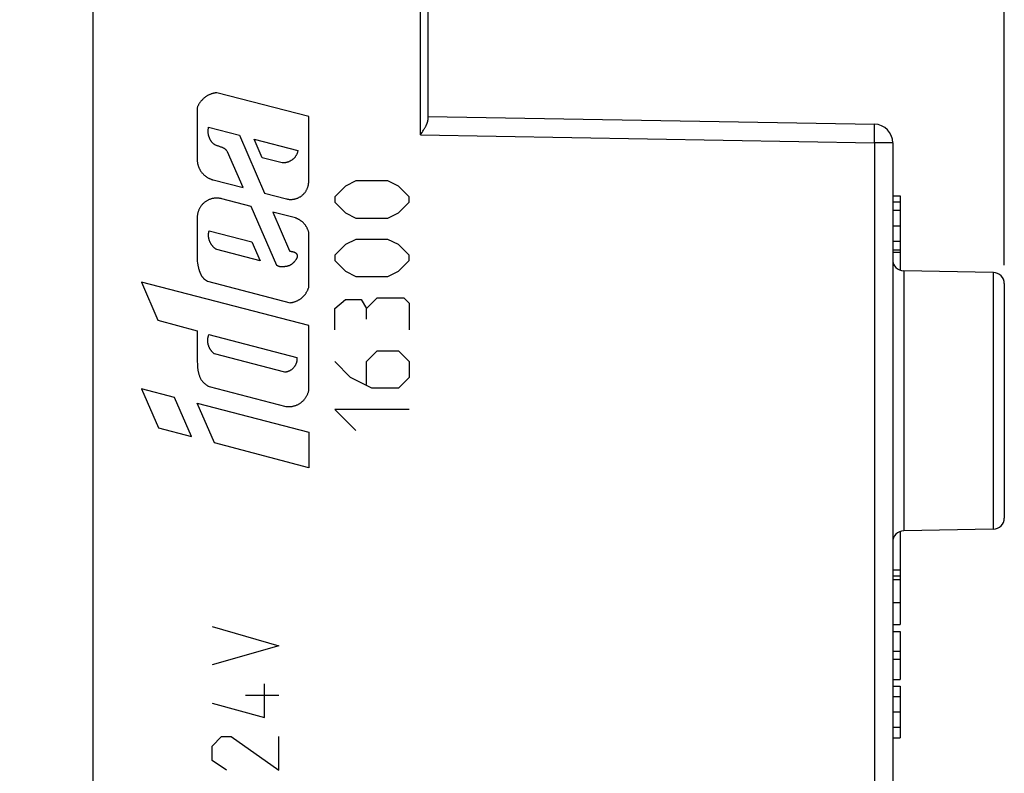
# Model space of a CAD drawing. Units: millimetres. Extents: x -72.5 to 12.3, y -25.1 to 47.
# Drawn here: x -51.1 to -24.6, y -1.7 to 18.6 of the extents above; entities that cross this region are included whole.
import ezdxf

# ---------------------------------------------------------------- set-up
doc = ezdxf.new("R2010")
doc.units = ezdxf.units.MM
doc.header["$LTSCALE"] = 16.335
doc.layers.get('0').update_dxf_attribs({"linetype": 'CONTINUOUS'})
for name, color, linetype in [('ASSI', 7, 'CONTINUOUS'), ('CURVE', 7, 'CONTINUOUS'), ('RACCORDO', 7, 'CONTINUOUS')]:
    doc.layers.add(name, color=color, linetype=linetype)
doc.styles.get("Standard").update_dxf_attribs({"font": 'txt', "width": 0.8})
doc.dimstyles.new('DIMSTYLE_1', dxfattribs={"dimtxt": 3, "dimasz": 3, "dimexe": 1.5, "dimexo": 0.5, "dimgap": 0.75, "dimtad": 1, "dimtxsty": 'STANDARD', "dimblk": '_FILLED', "dimblk1": '_FILLED', "dimblk2": '_FILLED', "dimcen": 0.09, "dimazin": 2, "dimtfac": 1, "dimtofl": 0, "dimtmove": 0, "dimatfit": 3, "dimldrblk": '_FILLED', "dimfxl": 1, "dimtolj": 1, "dimarcsym": 0})
doc.dimstyles.new('DIMSTYLE_2', dxfattribs={"dimtxt": 3, "dimasz": 3, "dimexe": 1.5, "dimexo": 0.5, "dimgap": 0.75, "dimtad": 1, "dimdec": 0, "dimtxsty": 'STANDARD', "dimblk": '_FILLED', "dimblk1": '_FILLED', "dimblk2": '_FILLED', "dimcen": 0.09, "dimazin": 2, "dimtfac": 1, "dimtdec": 0, "dimtofl": 0, "dimtmove": 0, "dimatfit": 3, "dimldrblk": '_FILLED', "dimfxl": 1, "dimtolj": 1, "dimarcsym": 0})

# ---------------------------------------------------------------- blocks, each defined once
blk = doc.blocks.new('_FILLED')
at = {"color": 0, "linetype": 'BYBLOCK'}
blk.add_solid([(0, 0), (-1, 0.3167), (-1, -0.3167)], dxfattribs=at)
blk = doc.blocks.new('*D1')
at = {"color": 7, "linetype": 'CONTINUOUS'}
for p, q in [((-60.625, 0.5), (-60.625, 44.55)), ((-24.625, 11.953), (-24.625, 44.55)), ((-60.625, 43.05), (-42.625, 43.05)), ((-24.625, 43.05), (-42.625, 43.05))]:
    blk.add_line(p, q, dxfattribs=at)
at = {"color": 7, "linetype": 'CONTINUOUS', "xscale": 3, "yscale": 3, "zscale": 3, "rotation": 180}
blk.add_blockref('_FILLED', (-60.625, 43.05), dxfattribs=at)
at = {"color": 7, "linetype": 'CONTINUOUS', "xscale": 3, "yscale": 3, "zscale": 3}
blk.add_blockref('_FILLED', (-24.625, 43.05), dxfattribs=at)
blk = doc.blocks.new('*D2')
at = {"color": 7, "linetype": 'CONTINUOUS'}
for p, q in [((-51.025, 24.85), (-51.025, 34.55)), ((-24.625, 11.953), (-24.625, 34.55)), ((-51.025, 33.05), (-37.825, 33.05)), ((-24.625, 33.05), (-37.825, 33.05))]:
    blk.add_line(p, q, dxfattribs=at)
at = {"color": 7, "linetype": 'CONTINUOUS', "xscale": 3, "yscale": 3, "zscale": 3, "rotation": 180}
blk.add_blockref('_FILLED', (-51.025, 33.05), dxfattribs=at)
at = {"color": 7, "linetype": 'CONTINUOUS', "xscale": 3, "yscale": 3, "zscale": 3}
blk.add_blockref('_FILLED', (-24.625, 33.05), dxfattribs=at)
blk = doc.blocks.new('*D3')
at = {"color": 7, "linetype": 'CONTINUOUS'}
for p, q in [((-50.825, 25.05), (-70.121, 25.05)), ((-68.621, 25.05), (-68.621, 0)), ((-68.621, -25.05), (-68.621, 0)), ((-50.825, -25.05), (-70.121, -25.05))]:
    blk.add_line(p, q, dxfattribs=at)
at = {"color": 7, "linetype": 'CONTINUOUS', "xscale": 3, "yscale": 3, "zscale": 3}
for p, rotation in [((-68.621, 25.05), 90), ((-68.621, -25.05), 270)]:
    blk.add_blockref('_FILLED', p, dxfattribs=dict(at, rotation=rotation))

msp = doc.modelspace()

# ---------------------------------------------------------------- linework, layer by layer
at = {"color": 7, "linetype": 'CONTINUOUS'}
for p, q in [((-27.625, 13.813), (-27.425, 13.813)), ((-27.425, 13.813), (-27.425, 11.812)), ((-27.625, 13.654), (-27.425, 13.654)), ((-27.625, 13.424), (-27.425, 13.424)), ((-27.625, 13.008), (-27.425, 13.008)), ((-27.625, 12.592), (-27.425, 12.592)), ((-27.625, 12.364), (-27.425, 12.364)), ((-27.625, 12.297), (-27.425, 12.297)), ((-27.425, 4.788), (-27.425, 2.286)), ((-27.625, 3.754), (-27.425, 3.754)), ((-27.425, 3.483), (-27.625, 3.483)), ((-27.625, 2.286), (-27.425, 2.286)), ((-27.625, 2.096), (-27.425, 2.096)), ((-27.425, 2.096), (-27.425, 0.804)), ((-27.625, 1.571), (-27.425, 1.571)), ((-27.625, 1.349), (-27.425, 1.349)), ((-27.625, 0.804), (-27.425, 0.804)), ((-27.625, 0.63), (-27.425, 0.63)), ((-27.425, 0.63), (-27.425, -0.76)), ((-27.625, 0.351), (-27.425, 0.351)), ((-27.625, -0.063), (-27.425, -0.063)), ((-27.625, -0.479), (-27.425, -0.479)), ((-27.625, -0.76), (-27.425, -0.76))]:
    msp.add_line(p, q, dxfattribs=at)
at = {"color": 250, "linetype": 'CONTINUOUS'}
for p, q in [((-27.625, 3.593), (-27.425, 3.593)), ((-27.625, 2.88), (-27.425, 2.88))]:
    msp.add_line(p, q, dxfattribs=at)
at = {"layer": 'ASSI', "color": 7, "linetype": 'CONTINUOUS'}
for p, q in [((-49.125, -24), (-49.125, 24)), ((-40.125, 22.86), (-40.125, 15.847)), ((-40.125, 15.95), (-28.116, 15.74)), ((-40.28, 15.518), (-40.26, 15.55)), ((-40.26, 15.55), (-40.241, 15.582)), ((-27.625, 15.24), (-27.625, -15.24)), ((-27.625, 13.813), (-27.425, 13.813)), ((-27.425, 13.813), (-27.425, 11.812)), ((-27.625, 13.654), (-27.425, 13.654)), ((-27.625, 13.424), (-27.425, 13.424)), ((-27.625, 13.008), (-27.425, 13.008)), ((-27.625, 12.592), (-27.425, 12.592)), ((-27.625, 12.364), (-27.425, 12.364)), ((-27.625, 12.297), (-27.425, 12.297)), ((-24.92, 11.753), (-27.33, 11.795)), ((-24.625, 11.453), (-24.625, 5.147)), ((-27.425, 4.788), (-27.425, 2.286)), ((-24.92, 4.847), (-27.33, 4.805)), ((-27.625, 3.754), (-27.425, 3.754)), ((-27.425, 3.483), (-27.625, 3.483)), ((-27.625, 2.286), (-27.425, 2.286)), ((-27.625, 2.096), (-27.425, 2.096)), ((-27.425, 2.096), (-27.425, 0.804)), ((-27.625, 1.571), (-27.425, 1.571)), ((-27.625, 1.349), (-27.425, 1.349)), ((-27.625, 0.804), (-27.425, 0.804)), ((-27.625, 0.63), (-27.425, 0.63)), ((-27.425, 0.63), (-27.425, -0.76)), ((-27.625, 0.351), (-27.425, 0.351)), ((-27.625, -0.063), (-27.425, -0.063)), ((-27.625, -0.479), (-27.425, -0.479)), ((-27.625, -0.76), (-27.425, -0.76))]:
    msp.add_line(p, q, dxfattribs=at)
at = {"layer": 'ASSI', "color": 250, "linetype": 'CONTINUOUS'}
for p, q in [((-40.321, 15.454), (-40.321, 22.86)), ((-28.113, 15.697), (-28.114, 15.71)), ((-28.113, 15.682), (-28.113, 15.697)), ((-28.113, 15.664), (-28.113, 15.682)), ((-28.113, 15.634), (-28.113, 15.664)), ((-28.112, 15.588), (-28.113, 15.634)), ((-40.321, 15.454), (-28.116, 15.24)), ((-28.115, 15.31), (-28.113, 15.428)), ((-28.113, 15.52), (-28.112, 15.588)), ((-28.113, 15.428), (-28.113, 15.52)), ((-28.116, 15.24), (-28.115, 15.31)), ((-28.116, 15.24), (-28.116, -15.24)), ((-27.625, 15.24), (-28.116, 15.24)), ((-27.33, 11.795), (-27.33, 4.805)), ((-24.92, 11.753), (-24.92, 4.847)), ((-27.625, 3.593), (-27.425, 3.593)), ((-27.625, 2.88), (-27.425, 2.88))]:
    msp.add_line(p, q, dxfattribs=at)
at = {"layer": 'ASSI', "color": 7, "linetype": 'CONTINUOUS'}
for points in [[(-40.241, 15.582), (-40.231, 15.597), (-40.222, 15.612), (-40.214, 15.627), (-40.205, 15.641), (-40.198, 15.655), (-40.19, 15.669), (-40.183, 15.682), (-40.177, 15.694), (-40.17, 15.706), (-40.165, 15.718), (-40.159, 15.729), (-40.154, 15.74), (-40.15, 15.751), (-40.146, 15.761), (-40.142, 15.771), (-40.139, 15.78), (-40.136, 15.789), (-40.133, 15.797), (-40.131, 15.806), (-40.129, 15.813), (-40.127, 15.821), (-40.126, 15.828), (-40.125, 15.835), (-40.125, 15.841), (-40.125, 15.847)], [(-40.321, 15.454), (-40.311, 15.47), (-40.28, 15.518)]]:
    msp.add_lwpolyline(points, dxfattribs=at)
at = {"layer": 'ASSI', "color": 250, "linetype": 'CONTINUOUS'}
msp.add_lwpolyline([(-28.114, 15.71), (-28.114, 15.716), (-28.114, 15.721), (-28.114, 15.726), (-28.114, 15.729), (-28.115, 15.733), (-28.115, 15.736), (-28.115, 15.738), (-28.115, 15.739), (-28.116, 15.74), (-28.116, 15.74)], dxfattribs=at)
at = {"layer": 'ASSI', "color": 7, "linetype": 'CONTINUOUS'}
for centre, radius, start, end in [((-28.125, 15.24), 0.5, 0, 89), ((-27.325, 12.095), 0.3, 180, 269), ((-24.925, 11.453), 0.3, 0, 89), ((-24.925, 5.147), 0.3, 271, 360), ((-27.325, 4.505), 0.3, 91, 180)]:
    msp.add_arc(centre, radius, start, end, dxfattribs=at)
at = {"layer": 'CURVE', "color": 250, "linetype": 'CONTINUOUS'}
for p, q in [((-43.328, 15.945), (-45.794, 16.585)), ((-46.326, 16.182), (-46.326, 14.797)), ((-43.328, 14.196), (-43.328, 15.945)), ((-46.018, 15.658), (-45.193, 15.444)), ((-45.193, 15.444), (-44.516, 13.884)), ((-44.575, 14.838), (-44.793, 15.34)), ((-44.793, 15.34), (-43.617, 15.035)), ((-45.091, 14.034), (-45.508, 14.996)), ((-44.041, 14.7), (-44.575, 14.838)), ((-45.898, 14.243), (-45.091, 14.034)), ((-42.343, 14.071), (-42.629, 13.786)), ((-42.057, 14.214), (-42.343, 14.071)), ((-41.2, 14.214), (-42.057, 14.214)), ((-40.915, 14.071), (-41.2, 14.214)), ((-40.629, 13.786), (-40.915, 14.071)), ((-44.516, 13.884), (-43.929, 13.732)), ((-42.629, 13.786), (-42.629, 13.643)), ((-40.629, 13.643), (-40.629, 13.786)), ((-44.871, 13.527), (-45.668, 13.734)), ((-44.181, 11.938), (-44.871, 13.527)), ((-42.629, 13.643), (-42.343, 13.357)), ((-40.915, 13.357), (-40.629, 13.643)), ((-44.296, 13.377), (-43.843, 12.332)), ((-43.686, 13.219), (-44.296, 13.377)), ((-42.343, 13.357), (-42.057, 13.214)), ((-41.2, 13.214), (-40.915, 13.357)), ((-46.326, 13.227), (-46.326, 12.048)), ((-42.057, 13.214), (-41.2, 13.214)), ((-46.003, 12.876), (-44.857, 12.578)), ((-43.328, 11.347), (-43.328, 12.838)), ((-44.857, 12.578), (-44.635, 12.066)), ((-42.343, 12.5), (-42.629, 12.214)), ((-42.057, 12.643), (-42.343, 12.5)), ((-41.2, 12.643), (-42.057, 12.643)), ((-40.915, 12.5), (-41.2, 12.643)), ((-40.629, 12.214), (-40.915, 12.5)), ((-44.635, 12.066), (-45.802, 12.369)), ((-42.629, 12.214), (-42.629, 12.071)), ((-40.629, 12.071), (-40.629, 12.214)), ((-42.629, 12.071), (-42.343, 11.786)), ((-40.915, 11.786), (-40.629, 12.071)), ((-42.343, 11.786), (-42.057, 11.643)), ((-41.2, 11.643), (-40.915, 11.786)), ((-47.825, 11.49), (-47.381, 10.468)), ((-43.328, 10.322), (-47.825, 11.49)), ((-46.053, 11.518), (-43.826, 10.939)), ((-42.057, 11.643), (-41.2, 11.643)), ((-42.629, 10.786), (-42.343, 11.024)), ((-42.343, 11.024), (-41.914, 11.024)), ((-41.914, 11.024), (-41.772, 10.786)), ((-41.772, 10.786), (-41.486, 11.071)), ((-41.486, 11.071), (-40.772, 11.071)), ((-40.772, 11.071), (-40.629, 10.929)), ((-40.629, 10.929), (-40.629, 10.214)), ((-42.629, 10.214), (-42.629, 10.786)), ((-41.772, 10.5), (-41.772, 10.786)), ((-47.381, 10.468), (-46.326, 10.182)), ((-46.326, 10.182), (-46.326, 9.423)), ((-46.012, 10.083), (-43.645, 9.468)), ((-43.328, 8.57), (-43.328, 10.322)), ((-43.971, 9.07), (-45.863, 9.561)), ((-41.772, 9.357), (-41.486, 9.643)), ((-41.486, 9.643), (-40.915, 9.643)), ((-40.915, 9.643), (-40.629, 9.357)), ((-46.326, 9.423), (-46.325, 9.387)), ((-46.325, 9.387), (-46.323, 9.337)), ((-46.323, 9.337), (-46.322, 9.306)), ((-46.322, 9.306), (-46.321, 9.277)), ((-42.2, 8.929), (-42.629, 9.357)), ((-41.772, 8.738), (-41.772, 9.357)), ((-40.629, 9.357), (-40.629, 8.929)), ((-41.629, 8.643), (-42.2, 8.929)), ((-40.629, 8.929), (-40.915, 8.643)), ((-47.825, 8.625), (-47.37, 7.577)), ((-46.932, 8.393), (-47.825, 8.625)), ((-46.008, 8.686), (-43.945, 8.15)), ((-40.915, 8.643), (-41.629, 8.643)), ((-46.475, 7.341), (-46.932, 8.393)), ((-45.863, 7.167), (-46.326, 8.236)), ((-46.326, 8.236), (-43.328, 7.457)), ((-42.629, 8.071), (-42.057, 7.5)), ((-40.629, 8.071), (-42.629, 8.071)), ((-47.37, 7.577), (-46.475, 7.341)), ((-43.328, 7.457), (-43.328, 6.5)), ((-43.328, 6.5), (-45.863, 7.167)), ((-45.928, 2.229), (-44.128, 1.714)), ((-44.128, 1.714), (-45.928, 1.2)), ((-44.514, -0.214), (-44.514, 0.686)), ((-45.028, 0.386), (-44.128, 0.386)), ((-45.928, 0.171), (-44.514, -0.214)), ((-45.928, -0.986), (-45.67, -0.729)), ((-45.67, -0.729), (-45.413, -0.729)), ((-45.413, -0.729), (-44.128, -1.629)), ((-44.128, -1.629), (-44.128, -0.729)), ((-45.928, -1.371), (-45.928, -0.986)), ((-45.542, -1.629), (-45.928, -1.371))]:
    msp.add_line(p, q, dxfattribs=at)
for points in [[(-45.794, 16.585), (-45.809, 16.584), (-45.825, 16.582), (-45.84, 16.58), (-45.856, 16.577), (-45.871, 16.574), (-45.886, 16.571), (-45.901, 16.567), (-45.917, 16.563), (-45.932, 16.558), (-45.947, 16.553), (-45.961, 16.548), (-45.976, 16.542), (-45.99, 16.536), (-46.005, 16.529), (-46.019, 16.523), (-46.033, 16.516), (-46.046, 16.508), (-46.06, 16.5), (-46.073, 16.492), (-46.086, 16.484), (-46.099, 16.475), (-46.112, 16.466), (-46.125, 16.456), (-46.137, 16.446), (-46.149, 16.436), (-46.161, 16.426), (-46.172, 16.415), (-46.183, 16.404), (-46.194, 16.393), (-46.205, 16.381), (-46.215, 16.37), (-46.225, 16.358), (-46.235, 16.345), (-46.245, 16.333), (-46.254, 16.32), (-46.262, 16.307), (-46.271, 16.294), (-46.279, 16.28), (-46.287, 16.267), (-46.294, 16.253), (-46.302, 16.239), (-46.308, 16.225), (-46.315, 16.211), (-46.321, 16.196), (-46.326, 16.182)], [(-45.71, 15.134), (-45.748, 15.146), (-45.763, 15.151), (-45.778, 15.157), (-45.793, 15.162), (-45.808, 15.168), (-45.821, 15.174), (-45.835, 15.18), (-45.848, 15.187), (-45.86, 15.194), (-45.869, 15.2), (-45.878, 15.206), (-45.886, 15.212), (-45.895, 15.218), (-45.902, 15.225), (-45.91, 15.232), (-45.917, 15.239), (-45.924, 15.247), (-45.931, 15.255), (-45.938, 15.263), (-45.944, 15.272), (-45.95, 15.281), (-45.956, 15.291), (-45.962, 15.301), (-45.967, 15.311), (-45.973, 15.321), (-45.979, 15.332), (-45.984, 15.343), (-45.99, 15.354), (-45.994, 15.366), (-45.999, 15.378), (-46.003, 15.389), (-46.007, 15.401), (-46.011, 15.413), (-46.014, 15.425), (-46.018, 15.437), (-46.02, 15.449), (-46.023, 15.461), (-46.025, 15.473), (-46.027, 15.485), (-46.028, 15.498), (-46.029, 15.51), (-46.03, 15.526), (-46.031, 15.543), (-46.031, 15.56), (-46.031, 15.572), (-46.03, 15.585), (-46.029, 15.597), (-46.027, 15.61), (-46.026, 15.622), (-46.023, 15.634), (-46.021, 15.646), (-46.018, 15.658)], [(-45.508, 14.996), (-45.517, 15.008), (-45.526, 15.02), (-45.536, 15.031), (-45.543, 15.039), (-45.551, 15.047), (-45.559, 15.055), (-45.567, 15.062), (-45.576, 15.069), (-45.585, 15.076), (-45.594, 15.082), (-45.603, 15.088), (-45.613, 15.094), (-45.623, 15.099), (-45.633, 15.104), (-45.644, 15.109), (-45.658, 15.115), (-45.673, 15.12), (-45.688, 15.126), (-45.71, 15.134)], [(-43.617, 15.035), (-43.619, 15.023), (-43.622, 15.011), (-43.625, 14.999), (-43.628, 14.987), (-43.632, 14.975), (-43.636, 14.964), (-43.641, 14.952), (-43.646, 14.941), (-43.651, 14.93), (-43.656, 14.919), (-43.662, 14.908), (-43.668, 14.897), (-43.675, 14.887), (-43.682, 14.876), (-43.689, 14.866), (-43.696, 14.856), (-43.704, 14.847), (-43.712, 14.837), (-43.72, 14.828), (-43.729, 14.82), (-43.738, 14.811), (-43.747, 14.803), (-43.756, 14.795), (-43.766, 14.787), (-43.775, 14.779), (-43.785, 14.772), (-43.796, 14.765), (-43.806, 14.759), (-43.817, 14.752), (-43.827, 14.747), (-43.838, 14.741), (-43.85, 14.736), (-43.861, 14.731), (-43.872, 14.726), (-43.884, 14.722), (-43.896, 14.718), (-43.907, 14.715), (-43.919, 14.711), (-43.931, 14.709), (-43.943, 14.706), (-43.955, 14.704), (-43.968, 14.702), (-43.98, 14.701), (-43.992, 14.7), (-44.004, 14.699), (-44.017, 14.699), (-44.029, 14.699), (-44.041, 14.7)], [(-46.327, 14.797), (-46.327, 14.782), (-46.326, 14.767), (-46.325, 14.752), (-46.324, 14.737), (-46.322, 14.722), (-46.32, 14.707), (-46.317, 14.692), (-46.314, 14.677), (-46.311, 14.662), (-46.307, 14.648), (-46.303, 14.633), (-46.298, 14.619), (-46.294, 14.605), (-46.288, 14.59), (-46.283, 14.576), (-46.277, 14.563), (-46.27, 14.549), (-46.264, 14.536), (-46.257, 14.522), (-46.249, 14.509), (-46.242, 14.496), (-46.234, 14.484), (-46.225, 14.471), (-46.216, 14.459), (-46.207, 14.446), (-46.198, 14.435), (-46.188, 14.423), (-46.178, 14.412), (-46.168, 14.401), (-46.157, 14.39), (-46.146, 14.379), (-46.135, 14.369), (-46.124, 14.359), (-46.112, 14.35), (-46.1, 14.341), (-46.088, 14.332), (-46.076, 14.323), (-46.063, 14.315), (-46.05, 14.307), (-46.037, 14.299), (-46.024, 14.292), (-46.011, 14.285), (-45.997, 14.278), (-45.983, 14.272), (-45.969, 14.266), (-45.955, 14.261), (-45.941, 14.256), (-45.927, 14.251), (-45.913, 14.246), (-45.898, 14.243)], [(-43.929, 13.732), (-43.914, 13.728), (-43.898, 13.725), (-43.883, 13.722), (-43.868, 13.72), (-43.852, 13.718), (-43.836, 13.717), (-43.821, 13.716), (-43.805, 13.716), (-43.789, 13.717), (-43.774, 13.718), (-43.758, 13.719), (-43.743, 13.721), (-43.727, 13.723), (-43.712, 13.726), (-43.697, 13.729), (-43.682, 13.733), (-43.667, 13.738), (-43.652, 13.742), (-43.637, 13.748), (-43.623, 13.754), (-43.608, 13.76), (-43.594, 13.767), (-43.58, 13.774), (-43.566, 13.782), (-43.553, 13.79), (-43.54, 13.798), (-43.527, 13.807), (-43.515, 13.817), (-43.502, 13.826), (-43.491, 13.836), (-43.479, 13.847), (-43.468, 13.858), (-43.457, 13.869), (-43.446, 13.881), (-43.436, 13.893), (-43.427, 13.905), (-43.417, 13.918), (-43.408, 13.931), (-43.4, 13.944), (-43.392, 13.957), (-43.384, 13.971), (-43.377, 13.985), (-43.371, 13.999), (-43.365, 14.013), (-43.359, 14.028), (-43.354, 14.043), (-43.349, 14.057), (-43.345, 14.073), (-43.341, 14.088), (-43.337, 14.103), (-43.335, 14.119), (-43.332, 14.134), (-43.331, 14.15), (-43.329, 14.165), (-43.329, 14.181), (-43.328, 14.196)], [(-45.668, 13.734), (-45.684, 13.738), (-45.701, 13.741), (-45.718, 13.744), (-45.735, 13.747), (-45.752, 13.749), (-45.769, 13.75), (-45.786, 13.751), (-45.803, 13.751), (-45.82, 13.751), (-45.838, 13.75), (-45.855, 13.748), (-45.872, 13.746), (-45.888, 13.744), (-45.905, 13.741), (-45.922, 13.737), (-45.938, 13.733), (-45.955, 13.728), (-45.971, 13.723), (-45.987, 13.717), (-46.003, 13.711), (-46.019, 13.704), (-46.035, 13.697), (-46.05, 13.689), (-46.065, 13.68), (-46.08, 13.672), (-46.094, 13.662), (-46.108, 13.653), (-46.122, 13.642), (-46.135, 13.632), (-46.148, 13.621), (-46.161, 13.609), (-46.173, 13.597), (-46.185, 13.585), (-46.197, 13.572), (-46.208, 13.559), (-46.218, 13.545), (-46.229, 13.532), (-46.238, 13.517), (-46.248, 13.503), (-46.256, 13.488), (-46.265, 13.473), (-46.272, 13.458), (-46.28, 13.443), (-46.286, 13.427), (-46.293, 13.411), (-46.299, 13.395), (-46.304, 13.379), (-46.308, 13.362), (-46.313, 13.346), (-46.316, 13.329), (-46.319, 13.312), (-46.322, 13.295), (-46.324, 13.278), (-46.325, 13.261), (-46.326, 13.244), (-46.326, 13.227)], [(-43.328, 12.838), (-43.332, 12.851), (-43.336, 12.864), (-43.341, 12.877), (-43.345, 12.89), (-43.35, 12.902), (-43.356, 12.915), (-43.361, 12.927), (-43.367, 12.939), (-43.373, 12.951), (-43.38, 12.963), (-43.387, 12.975), (-43.394, 12.987), (-43.401, 12.998), (-43.409, 13.009), (-43.417, 13.02), (-43.425, 13.031), (-43.433, 13.042), (-43.442, 13.052), (-43.451, 13.063), (-43.46, 13.073), (-43.469, 13.083), (-43.479, 13.092), (-43.489, 13.101), (-43.499, 13.111), (-43.51, 13.119), (-43.52, 13.128), (-43.531, 13.136), (-43.542, 13.144), (-43.553, 13.152), (-43.564, 13.16), (-43.576, 13.167), (-43.587, 13.174), (-43.599, 13.18), (-43.611, 13.187), (-43.623, 13.193), (-43.636, 13.199), (-43.648, 13.204), (-43.66, 13.209), (-43.673, 13.214), (-43.686, 13.219)], [(-45.802, 12.369), (-45.812, 12.375), (-45.822, 12.381), (-45.831, 12.388), (-45.841, 12.395), (-45.85, 12.402), (-45.859, 12.409), (-45.868, 12.417), (-45.877, 12.425), (-45.886, 12.433), (-45.894, 12.441), (-45.902, 12.449), (-45.91, 12.458), (-45.918, 12.467), (-45.925, 12.476), (-45.932, 12.485), (-45.939, 12.495), (-45.946, 12.505), (-45.952, 12.514), (-45.958, 12.524), (-45.964, 12.534), (-45.97, 12.545), (-45.975, 12.555), (-45.98, 12.566), (-45.985, 12.577), (-45.99, 12.588), (-45.994, 12.599), (-45.998, 12.61), (-46.001, 12.621), (-46.005, 12.632), (-46.008, 12.644), (-46.011, 12.655), (-46.013, 12.667), (-46.015, 12.678), (-46.017, 12.69), (-46.018, 12.701), (-46.019, 12.713), (-46.02, 12.725), (-46.021, 12.736), (-46.021, 12.748), (-46.021, 12.76), (-46.021, 12.772), (-46.02, 12.783), (-46.019, 12.795), (-46.018, 12.807), (-46.016, 12.819), (-46.014, 12.83), (-46.012, 12.842), (-46.009, 12.853), (-46.006, 12.864), (-46.003, 12.876)], [(-43.843, 12.332), (-43.837, 12.33), (-43.831, 12.327), (-43.826, 12.325), (-43.82, 12.324), (-43.811, 12.321), (-43.803, 12.319), (-43.794, 12.317), (-43.781, 12.315), (-43.768, 12.312), (-43.754, 12.309), (-43.741, 12.306), (-43.732, 12.304), (-43.723, 12.301), (-43.714, 12.298), (-43.708, 12.296), (-43.702, 12.293), (-43.696, 12.291), (-43.69, 12.288), (-43.685, 12.284), (-43.679, 12.281), (-43.675, 12.277), (-43.67, 12.273), (-43.666, 12.269), (-43.662, 12.264), (-43.658, 12.26), (-43.655, 12.255), (-43.652, 12.25), (-43.649, 12.246), (-43.647, 12.241), (-43.644, 12.236), (-43.642, 12.229), (-43.639, 12.222), (-43.637, 12.215), (-43.636, 12.209), (-43.636, 12.203), (-43.635, 12.198), (-43.635, 12.192), (-43.635, 12.186), (-43.635, 12.18), (-43.636, 12.174), (-43.638, 12.167), (-43.639, 12.161), (-43.641, 12.155), (-43.644, 12.148), (-43.647, 12.142), (-43.65, 12.136), (-43.653, 12.129), (-43.657, 12.123), (-43.66, 12.116), (-43.664, 12.11), (-43.669, 12.104), (-43.677, 12.092), (-43.685, 12.08), (-43.694, 12.068), (-43.703, 12.056), (-43.712, 12.045), (-43.718, 12.037), (-43.725, 12.03), (-43.731, 12.022), (-43.738, 12.015), (-43.745, 12.008), (-43.752, 12.002), (-43.76, 11.995), (-43.767, 11.989), (-43.775, 11.983), (-43.783, 11.976), (-43.791, 11.97), (-43.8, 11.965), (-43.809, 11.959), (-43.818, 11.954), (-43.828, 11.949), (-43.838, 11.944), (-43.847, 11.94), (-43.857, 11.935), (-43.868, 11.932), (-43.878, 11.928), (-43.888, 11.925), (-43.899, 11.922), (-43.909, 11.92), (-43.92, 11.917), (-43.935, 11.914), (-43.951, 11.911), (-43.966, 11.909), (-43.981, 11.906), (-43.991, 11.905), (-44.001, 11.903), (-44.011, 11.902), (-44.021, 11.901), (-44.03, 11.901), (-44.04, 11.9), (-44.05, 11.9), (-44.06, 11.901), (-44.07, 11.901), (-44.079, 11.902), (-44.089, 11.904), (-44.099, 11.906)], [(-46.326, 12.048), (-46.32, 12.01), (-46.317, 11.992), (-46.313, 11.974), (-46.31, 11.956), (-46.306, 11.939), (-46.303, 11.922), (-46.299, 11.905), (-46.295, 11.889), (-46.291, 11.873), (-46.287, 11.857), (-46.283, 11.842), (-46.279, 11.83), (-46.276, 11.819), (-46.272, 11.807), (-46.269, 11.796), (-46.265, 11.786), (-46.261, 11.775), (-46.258, 11.765), (-46.254, 11.755), (-46.25, 11.746), (-46.246, 11.736), (-46.241, 11.725), (-46.236, 11.714), (-46.231, 11.704), (-46.226, 11.694), (-46.221, 11.684), (-46.215, 11.675), (-46.21, 11.665), (-46.204, 11.656), (-46.199, 11.648), (-46.193, 11.639), (-46.187, 11.631), (-46.181, 11.623), (-46.174, 11.614), (-46.168, 11.607), (-46.161, 11.599), (-46.154, 11.591), (-46.147, 11.584), (-46.139, 11.576), (-46.131, 11.569), (-46.123, 11.563), (-46.115, 11.556), (-46.107, 11.55), (-46.098, 11.544), (-46.089, 11.538), (-46.08, 11.532), (-46.071, 11.527), (-46.062, 11.522), (-46.053, 11.518)], [(-44.099, 11.906), (-44.103, 11.906), (-44.106, 11.907), (-44.11, 11.908), (-44.113, 11.909), (-44.117, 11.91), (-44.121, 11.911), (-44.124, 11.912), (-44.128, 11.913), (-44.131, 11.914), (-44.135, 11.916), (-44.138, 11.917), (-44.142, 11.918), (-44.145, 11.92), (-44.149, 11.921), (-44.152, 11.923), (-44.155, 11.924), (-44.159, 11.926), (-44.162, 11.927), (-44.165, 11.929), (-44.169, 11.931), (-44.172, 11.933), (-44.175, 11.934), (-44.178, 11.936), (-44.181, 11.938)], [(-43.826, 10.939), (-43.811, 10.941), (-43.796, 10.943), (-43.781, 10.946), (-43.766, 10.949), (-43.752, 10.952), (-43.737, 10.956), (-43.722, 10.96), (-43.708, 10.964), (-43.693, 10.969), (-43.679, 10.974), (-43.665, 10.98), (-43.651, 10.986), (-43.637, 10.992), (-43.624, 10.999), (-43.611, 11.006), (-43.597, 11.013), (-43.584, 11.021), (-43.571, 11.029), (-43.559, 11.037), (-43.546, 11.046), (-43.534, 11.055), (-43.522, 11.064), (-43.51, 11.074), (-43.499, 11.084), (-43.488, 11.094), (-43.477, 11.104), (-43.466, 11.115), (-43.456, 11.126), (-43.446, 11.137), (-43.436, 11.149), (-43.426, 11.161), (-43.417, 11.173), (-43.408, 11.185), (-43.4, 11.198), (-43.392, 11.21), (-43.384, 11.223), (-43.376, 11.236), (-43.369, 11.25), (-43.362, 11.263), (-43.355, 11.277), (-43.349, 11.291), (-43.344, 11.305), (-43.338, 11.319), (-43.333, 11.333), (-43.328, 11.347)], [(-45.863, 9.561), (-45.872, 9.568), (-45.881, 9.575), (-45.889, 9.583), (-45.898, 9.591), (-45.906, 9.599), (-45.914, 9.607), (-45.922, 9.616), (-45.93, 9.624), (-45.938, 9.633), (-45.945, 9.642), (-45.952, 9.652), (-45.959, 9.661), (-45.966, 9.671), (-45.972, 9.68), (-45.978, 9.69), (-45.984, 9.7), (-45.989, 9.711), (-45.994, 9.721), (-45.999, 9.731), (-46.004, 9.742), (-46.009, 9.753), (-46.013, 9.764), (-46.017, 9.775), (-46.02, 9.786), (-46.024, 9.797), (-46.027, 9.808), (-46.03, 9.82), (-46.032, 9.831), (-46.034, 9.842), (-46.036, 9.854), (-46.038, 9.865), (-46.039, 9.877), (-46.04, 9.889), (-46.041, 9.9), (-46.041, 9.912), (-46.041, 9.923), (-46.041, 9.935), (-46.041, 9.947), (-46.04, 9.958), (-46.039, 9.97), (-46.037, 9.981), (-46.036, 9.993), (-46.034, 10.004), (-46.031, 10.016), (-46.029, 10.027), (-46.026, 10.039), (-46.023, 10.05), (-46.02, 10.061), (-46.016, 10.072), (-46.012, 10.083)], [(-46.321, 9.277), (-46.32, 9.262), (-46.319, 9.245), (-46.318, 9.228), (-46.317, 9.211), (-46.315, 9.195), (-46.314, 9.179), (-46.312, 9.164), (-46.31, 9.149), (-46.308, 9.134), (-46.305, 9.115), (-46.302, 9.096), (-46.298, 9.077), (-46.294, 9.059), (-46.29, 9.041), (-46.285, 9.023), (-46.28, 9.005), (-46.274, 8.987), (-46.268, 8.97), (-46.261, 8.952), (-46.254, 8.935), (-46.246, 8.918), (-46.239, 8.905), (-46.233, 8.893), (-46.226, 8.881), (-46.218, 8.868), (-46.211, 8.857), (-46.203, 8.845), (-46.194, 8.834), (-46.185, 8.823), (-46.176, 8.812), (-46.167, 8.801), (-46.157, 8.791), (-46.147, 8.781), (-46.137, 8.772), (-46.126, 8.762), (-46.116, 8.753), (-46.105, 8.744), (-46.093, 8.736), (-46.082, 8.728), (-46.07, 8.72), (-46.058, 8.712), (-46.046, 8.705), (-46.033, 8.698), (-46.021, 8.692), (-46.008, 8.686)], [(-43.645, 9.468), (-43.644, 9.456), (-43.643, 9.444), (-43.643, 9.432), (-43.643, 9.42), (-43.644, 9.408), (-43.645, 9.396), (-43.646, 9.385), (-43.648, 9.373), (-43.65, 9.361), (-43.653, 9.349), (-43.656, 9.338), (-43.659, 9.326), (-43.662, 9.315), (-43.666, 9.304), (-43.671, 9.293), (-43.676, 9.282), (-43.681, 9.271), (-43.686, 9.261), (-43.692, 9.25), (-43.698, 9.24), (-43.705, 9.23), (-43.711, 9.22), (-43.718, 9.211), (-43.726, 9.201), (-43.734, 9.192), (-43.742, 9.183), (-43.75, 9.175), (-43.758, 9.166), (-43.767, 9.158), (-43.776, 9.151), (-43.786, 9.143), (-43.795, 9.136), (-43.805, 9.129), (-43.815, 9.123), (-43.825, 9.117), (-43.836, 9.111), (-43.846, 9.106), (-43.857, 9.101), (-43.868, 9.096), (-43.879, 9.091), (-43.89, 9.087), (-43.902, 9.084), (-43.913, 9.08), (-43.925, 9.078), (-43.936, 9.075), (-43.948, 9.073), (-43.96, 9.071), (-43.971, 9.07)], [(-43.945, 8.15), (-43.928, 8.148), (-43.912, 8.146), (-43.895, 8.145), (-43.877, 8.144), (-43.86, 8.144), (-43.843, 8.144), (-43.826, 8.145), (-43.809, 8.147), (-43.792, 8.149), (-43.775, 8.151), (-43.759, 8.154), (-43.742, 8.158), (-43.725, 8.162), (-43.709, 8.166), (-43.692, 8.171), (-43.676, 8.177), (-43.66, 8.183), (-43.644, 8.19), (-43.629, 8.197), (-43.614, 8.204), (-43.599, 8.212), (-43.584, 8.221), (-43.569, 8.23), (-43.555, 8.239), (-43.541, 8.249), (-43.527, 8.259), (-43.514, 8.27), (-43.501, 8.281), (-43.488, 8.293), (-43.476, 8.304), (-43.464, 8.317), (-43.452, 8.329), (-43.441, 8.342), (-43.431, 8.356), (-43.42, 8.369), (-43.41, 8.383), (-43.401, 8.397), (-43.392, 8.412), (-43.383, 8.427), (-43.375, 8.442), (-43.368, 8.457), (-43.361, 8.473), (-43.354, 8.488), (-43.348, 8.504), (-43.342, 8.521), (-43.337, 8.537), (-43.332, 8.553), (-43.328, 8.57)]]:
    msp.add_lwpolyline(points, dxfattribs=at)
at = {"layer": 'RACCORDO', "color": 7, "linetype": 'CONTINUOUS'}
for p, q in [((-49.125, -24), (-49.125, 24)), ((-40.125, 22.86), (-40.125, 15.847)), ((-40.125, 15.95), (-28.116, 15.74)), ((-40.28, 15.518), (-40.26, 15.55)), ((-40.26, 15.55), (-40.241, 15.582)), ((-27.625, 15.24), (-27.625, -15.24)), ((-24.92, 11.753), (-27.33, 11.795)), ((-24.625, 11.453), (-24.625, 5.147)), ((-24.92, 4.847), (-27.33, 4.805))]:
    msp.add_line(p, q, dxfattribs=at)
at = {"layer": 'RACCORDO', "color": 250, "linetype": 'CONTINUOUS'}
for p, q in [((-40.321, 15.454), (-40.321, 22.86)), ((-28.113, 15.697), (-28.114, 15.71)), ((-28.113, 15.682), (-28.113, 15.697)), ((-28.113, 15.664), (-28.113, 15.682)), ((-28.113, 15.634), (-28.113, 15.664)), ((-28.112, 15.588), (-28.113, 15.634)), ((-40.321, 15.454), (-28.116, 15.24)), ((-28.115, 15.31), (-28.113, 15.428)), ((-28.113, 15.52), (-28.112, 15.588)), ((-28.113, 15.428), (-28.113, 15.52)), ((-28.116, 15.24), (-28.115, 15.31)), ((-28.116, 15.24), (-28.116, -15.24)), ((-27.625, 15.24), (-28.116, 15.24)), ((-27.33, 11.795), (-27.33, 4.805)), ((-24.92, 11.753), (-24.92, 4.847))]:
    msp.add_line(p, q, dxfattribs=at)
at = {"layer": 'RACCORDO', "color": 7, "linetype": 'CONTINUOUS'}
for points in [[(-40.241, 15.582), (-40.231, 15.597), (-40.222, 15.612), (-40.214, 15.627), (-40.205, 15.641), (-40.198, 15.655), (-40.19, 15.669), (-40.183, 15.682), (-40.177, 15.694), (-40.17, 15.706), (-40.165, 15.718), (-40.159, 15.729), (-40.154, 15.74), (-40.15, 15.751), (-40.146, 15.761), (-40.142, 15.771), (-40.139, 15.78), (-40.136, 15.789), (-40.133, 15.797), (-40.131, 15.806), (-40.129, 15.813), (-40.127, 15.821), (-40.126, 15.828), (-40.125, 15.835), (-40.125, 15.841), (-40.125, 15.847)], [(-40.321, 15.454), (-40.311, 15.47), (-40.28, 15.518)]]:
    msp.add_lwpolyline(points, dxfattribs=at)
at = {"layer": 'RACCORDO', "color": 250, "linetype": 'CONTINUOUS'}
msp.add_lwpolyline([(-28.114, 15.71), (-28.114, 15.716), (-28.114, 15.721), (-28.114, 15.726), (-28.114, 15.729), (-28.115, 15.733), (-28.115, 15.736), (-28.115, 15.738), (-28.115, 15.739), (-28.116, 15.74), (-28.116, 15.74)], dxfattribs=at)
at = {"layer": 'RACCORDO', "color": 7, "linetype": 'CONTINUOUS'}
for centre, radius, start, end in [((-28.125, 15.24), 0.5, 0, 89), ((-27.325, 12.095), 0.3, 180, 269), ((-24.925, 11.453), 0.3, 0, 89), ((-24.925, 5.147), 0.3, 271, 360), ((-27.325, 4.505), 0.3, 91, 180)]:
    msp.add_arc(centre, radius, start, end, dxfattribs=at)

# ---------------------------------------------------------------- dimensions: what is measured, and where the dimension line sits
at = {"color": 7, "linetype": 'CONTINUOUS'}
for base, p1, p2, angle, dimstyle, picture, middle in [((-60.625, 43.05), (-24.625, 11.453), (-60.625, 0), 180, 'DIMSTYLE_1', '*D1', (-44.875, 43.05)), ((-51.025, 33.05), (-24.625, 11.453), (-51.025, 24.35), 180, 'DIMSTYLE_1', '*D2', (-42.218, 33.05)), ((-68.621, -25.05), (-50.325, 25.05), (-50.325, -25.05), 270, 'DIMSTYLE_2', '*D3', (-68.621, -2.25))]:
    dim = msp.add_linear_dim(base=base, p1=p1, p2=p2, angle=angle, dimstyle=dimstyle, dxfattribs=at)
    dim.commit()
    dim.dimension.update_dxf_attribs({"geometry": picture, "text_midpoint": middle, "dimtype": 160})

doc.saveas('drawing.dxf')
